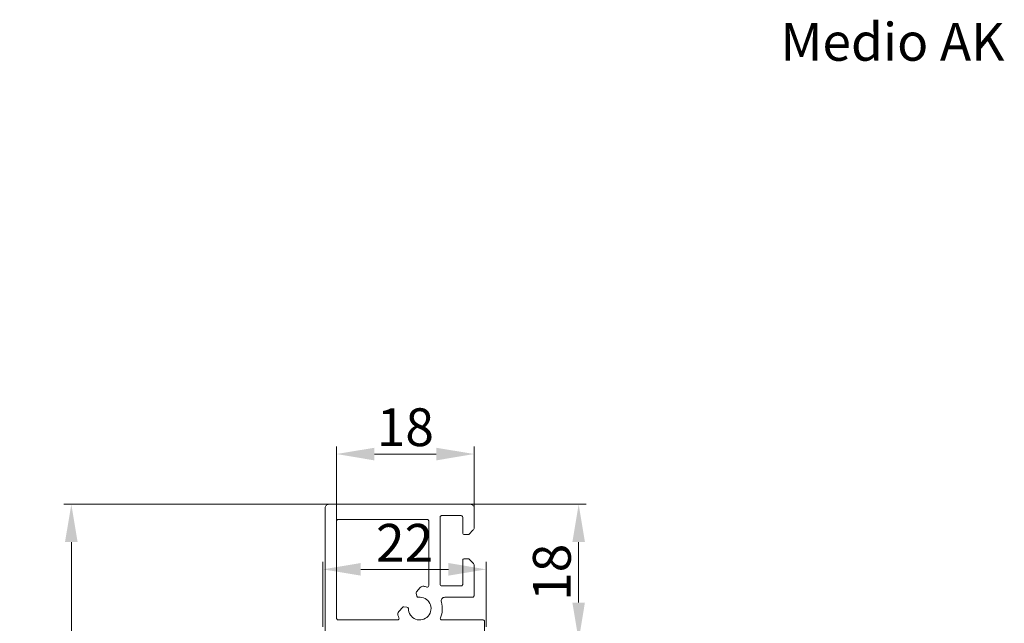
# Model space of a CAD drawing. Units: millimetres. Extents: x 927 to 2116, y -675 to 166.
# Drawn here: x 1388 to 1518, y -199 to -119 of the extents above; entities that cross this region are included whole.
import ezdxf

# ---------------------------------------------------------------- set-up
doc = ezdxf.new("R2010")
doc.units = ezdxf.units.MM
doc.header["$LTSCALE"] = 0.15
doc.layers.get('Defpoints').update_dxf_attribs({"lineweight": 9})
for name, color, linetype, lineweight in [('Flensprofiel', 5, 'Continuous', 9), ('Flensprofiel Bemating', 250, 'Continuous', 9), ('Sky Buitenkap Bemating', 250, 'Continuous', 9), ('Subtekst', 8, 'Continuous', 9)]:
    doc.layers.add(name, color=color, linetype=linetype, lineweight=lineweight)
doc.styles.get("Standard").update_dxf_attribs({"font": 'arial.ttf'})
doc.dimstyles.new('schaal 1-5', dxfattribs={"dimtxt": 5, "dimasz": 5, "dimexe": 1, "dimexo": 0, "dimgap": 1, "dimtad": 1, "dimdec": 0, "dimdsep": 46, "dimtxsty": 'Standard', "dimcen": 0, "dimclrt": 256, "dimadec": 1, "dimazin": 0, "dimtfac": 1, "dimtdec": 0, "dimtofl": 0, "dimtmove": 1, "dimatfit": 3, "dimfxl": 1, "dimtolj": 1, "dimtzin": 0, "dimlwd": -1, "dimlwe": -1, "dimarcsym": 0})

# ---------------------------------------------------------------- blocks, each defined once
blk = doc.blocks.new('*D2')
at = {"layer": 'Defpoints', "color": 0, "transparency": 16777216}
for p in [(1449.67, -191.94), (1428.07, -199.53), (1449.67, -199.53)]:
    blk.add_point(p, dxfattribs=at)
at = {"layer": 'Sky Buitenkap Bemating', "color": 0, "transparency": 16777216}
for p, q in [((1428.07, -199.53), (1428.07, -190.94)), ((1449.67, -199.53), (1449.67, -190.94)), ((1433.07, -191.94), (1444.67, -191.94))]:
    blk.add_line(p, q, dxfattribs=at)
for points in [[(1433.07, -191.1), (1433.07, -192.77), (1428.07, -191.94)], [(1444.67, -191.1), (1444.67, -192.77), (1449.67, -191.94)]]:
    blk.add_solid(points, dxfattribs=at)
at = {"layer": 'Sky Buitenkap Bemating', "transparency": 16777216, "insert": (1438.87, -188.43), "char_height": 5, "attachment_point": 5}
blk.add_mtext('\\A1;22', dxfattribs=at)
blk = doc.blocks.new('*D13')
at = {"layer": 'Defpoints', "color": 0, "transparency": 16777216}
for p in [(1447.57, -183.33), (1461.91, -183.33), (1444.37, -201.33)]:
    blk.add_point(p, dxfattribs=at)
at = {"layer": 'Flensprofiel Bemating', "color": 0, "transparency": 16777216}
for p, q in [((1447.57, -183.33), (1462.91, -183.33)), ((1461.91, -196.33), (1461.91, -188.33)), ((1444.37, -201.33), (1462.91, -201.33))]:
    blk.add_line(p, q, dxfattribs=at)
for points in [[(1461.08, -188.33), (1462.74, -188.33), (1461.91, -183.33)], [(1461.08, -196.33), (1462.74, -196.33), (1461.91, -201.33)]]:
    blk.add_solid(points, dxfattribs=at)
at = {"layer": 'Flensprofiel Bemating', "transparency": 16777216, "insert": (1458.36, -192.33), "char_height": 5, "attachment_point": 5, "rotation": 90}
blk.add_mtext('\\A1;18', dxfattribs=at)
blk = doc.blocks.new('*D14')
at = {"layer": 'Defpoints', "color": 0, "transparency": 16777216}
for p in [(1448.07, -176.68), (1448.07, -183.83), (1429.87, -185.53)]:
    blk.add_point(p, dxfattribs=at)
at = {"layer": 'Flensprofiel Bemating', "color": 0, "transparency": 16777216}
for p, q in [((1429.87, -185.53), (1429.87, -175.68)), ((1448.07, -183.83), (1448.07, -175.68)), ((1434.87, -176.68), (1443.07, -176.68))]:
    blk.add_line(p, q, dxfattribs=at)
for points in [[(1434.87, -175.85), (1434.87, -177.52), (1429.87, -176.68)], [(1443.07, -175.85), (1443.07, -177.52), (1448.07, -176.68)]]:
    blk.add_solid(points, dxfattribs=at)
at = {"layer": 'Flensprofiel Bemating', "transparency": 16777216, "insert": (1438.97, -173.13), "char_height": 5, "attachment_point": 5}
blk.add_mtext('\\A1;18', dxfattribs=at)
blk = doc.blocks.new('*D15')
at = {"layer": 'Defpoints', "color": 0, "transparency": 16777216}
for p in [(1394.77, -183.33), (1428.87, -183.33), (1407.82, -272.73)]:
    blk.add_point(p, dxfattribs=at)
at = {"layer": 'Flensprofiel Bemating', "color": 0, "transparency": 16777216}
for p, q in [((1428.87, -183.33), (1393.77, -183.33)), ((1394.77, -267.73), (1394.77, -188.33)), ((1407.82, -272.73), (1393.77, -272.73))]:
    blk.add_line(p, q, dxfattribs=at)
for points in [[(1393.93, -188.33), (1395.6, -188.33), (1394.77, -183.33)], [(1393.93, -267.73), (1395.6, -267.73), (1394.77, -272.73)]]:
    blk.add_solid(points, dxfattribs=at)
at = {"layer": 'Flensprofiel Bemating', "transparency": 16777216, "insert": (1391.21, -228.03), "char_height": 5, "attachment_point": 5, "rotation": 90}
blk.add_mtext('\\A1;89', dxfattribs=at)

msp = doc.modelspace()

# ---------------------------------------------------------------- linework, layer by layer
at = {"layer": 'Flensprofiel'}
msp.add_lwpolyline([(1428.37, -218.04), (1428.37, -183.83, -0.414214), (1428.87, -183.33), (1447.57, -183.33, -0.414214), (1448.07, -183.83), (1448.07, -186.42, -0.198912), (1447.92, -186.77), (1447.43, -187.27, -0.198912), (1447.29, -187.33), (1446.77, -187.33, -0.414214), (1446.57, -187.13), (1446.57, -185.03, 0.414214), (1446.37, -184.83), (1443.77, -184.83, 0.414214), (1443.57, -185.03), (1443.57, -193.93, 0.414214), (1443.77, -194.13), (1446.37, -194.13, 0.414214), (1446.57, -193.93), (1446.57, -190.73, -0.414214), (1446.77, -190.53), (1447.29, -190.53, -0.198912), (1447.43, -190.59), (1447.92, -191.08, -0.198912), (1448.07, -191.43), (1448.07, -195.43, -0.414214), (1447.87, -195.63), (1444.22, -195.63, 0.501863), (1443.74, -196.27, -0.178897), (1443.61, -198.35, 0.542783), (1443.79, -198.63), (1449.27, -198.63, -0.414214), (1449.47, -198.83), (1449.47, -203.73, -1)], format="xyb", dxfattribs=at)
at = {"layer": 'Flensprofiel', "linetype": 'Continuous'}
msp.add_lwpolyline([(1438.79, -196.88), (1439.19, -196.93, -0.380082), (1439.37, -197.13, 2.621739), (1440.7, -195.64, -0.380082), (1440.48, -195.48), (1440.39, -195.09, -0.244698), (1440.44, -194.91), (1440.95, -194.34, -0.261728), (1441.41, -194.18, -0.033842), (1441.81, -194.28, 0.51068), (1442.07, -194.09), (1442.07, -185.53, 0.414214), (1441.87, -185.33), (1430.07, -185.33, 0.414214), (1429.87, -185.53), (1429.87, -198.43, 0.414214), (1430.07, -198.63), (1437.94, -198.63, 0.542783), (1438.13, -198.35, -0.030949), (1438, -198, -0.261728), (1438.1, -197.52), (1438.62, -196.95, -0.244698)], format="xyb", close=True, dxfattribs=at)

# ---------------------------------------------------------------- texts
at = {"layer": 'Subtekst'}
msp.add_text('Medio AK', height=5, dxfattribs=at).set_placement((1488.63, -124.64))

# ---------------------------------------------------------------- dimensions: what is measured, and where the dimension line sits
at = {"layer": 'Flensprofiel Bemating'}
dim = msp.add_linear_dim(base=(1448.07, -176.68), p1=(1429.87, -185.53), p2=(1448.07, -183.83), dimstyle='schaal 1-5', dxfattribs=at)
dim.commit()
dim.dimension.update_dxf_attribs({"geometry": '*D14', "text_midpoint": (1438.97, -173.13)})
for base, p1, p2, picture, middle in [((1394.77, -183.33), (1407.82, -272.73), (1428.87, -183.33), '*D15', (1391.21, -228.03)), ((1461.91, -183.33), (1444.37, -201.33), (1447.57, -183.33), '*D13', (1458.36, -192.33))]:
    dim = msp.add_linear_dim(base=base, p1=p1, p2=p2, angle=90, dimstyle='schaal 1-5', dxfattribs=at)
    dim.commit()
    dim.dimension.update_dxf_attribs({"geometry": picture, "text_midpoint": middle})
at = {"layer": 'Sky Buitenkap Bemating'}
dim = msp.add_linear_dim(base=(1449.67, -191.94), p1=(1428.07, -199.53), p2=(1449.67, -199.53), dimstyle='schaal 1-5', dxfattribs=at)
dim.commit()
dim.dimension.update_dxf_attribs({"geometry": '*D2', "text_midpoint": (1438.87, -188.43)})

doc.saveas('drawing.dxf')
